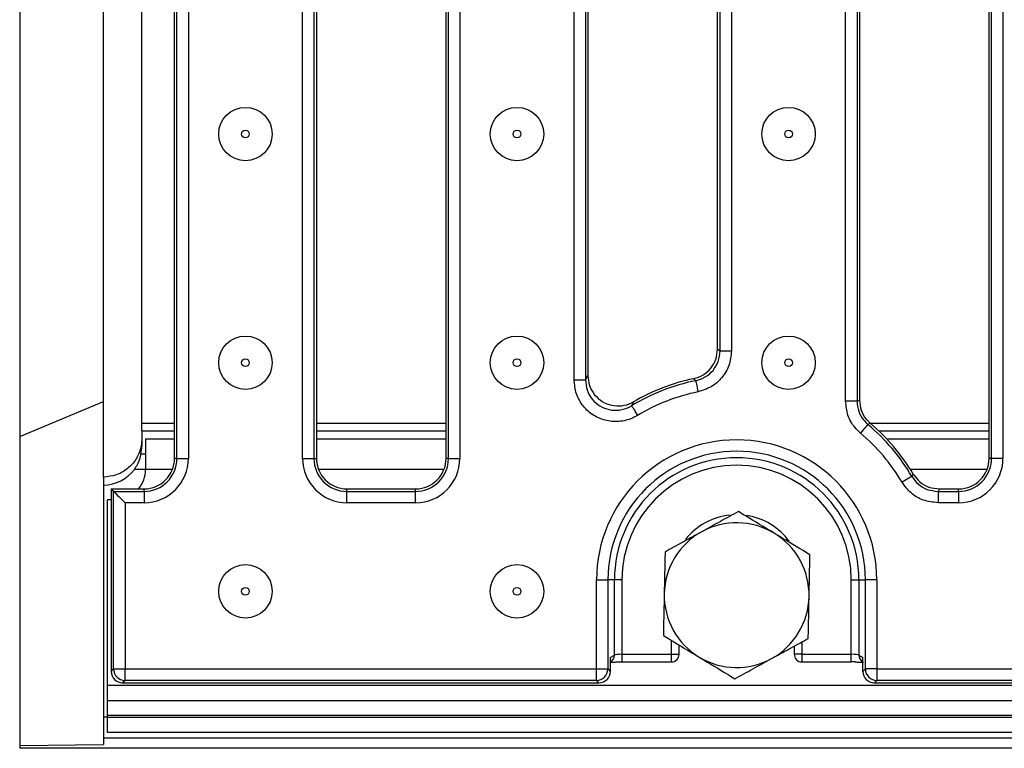
# Model space of a CAD drawing. Units: millimetres. Extents: x 40 to 2075, y 5 to 1455.
# Drawn here: x 163 to 292, y 599 to 695 of the extents above; entities that cross this region are included whole.
import ezdxf

# ---------------------------------------------------------------- set-up
doc = ezdxf.new("R2010")
doc.units = ezdxf.units.MM
doc.header["$LTSCALE"] = 5
doc.linetypes.add('SLD-Solid', pattern=[0])

msp = doc.modelspace()

# ---------------------------------------------------------------- linework, layer by layer
at = {"color": 7, "linetype": 'SLD-Solid', "lineweight": 25}
for p, q in [((173.857, 634.723), (173.857, 754.723)), ((183.157, 637.161), (183.157, 752.286)), ((183.475, 637.161), (183.475, 752.286)), ((184.969, 752.286), (184.969, 637.161)), ((199.945, 637.161), (199.945, 752.286)), ((201.439, 752.286), (201.439, 637.161)), ((201.757, 752.286), (201.757, 637.161)), ((218.757, 637.161), (218.757, 752.286)), ((219.075, 637.161), (219.075, 752.286)), ((220.569, 752.286), (220.569, 637.161)), ((235.545, 647.487), (235.545, 752.286)), ((237.039, 752.286), (237.039, 647.487)), ((237.357, 752.286), (237.357, 648.044)), ((254.357, 651.522), (254.357, 752.286)), ((254.675, 651.264), (254.675, 752.286)), ((256.169, 752.286), (256.169, 651.264)), ((271.145, 644.67), (271.145, 752.286)), ((272.639, 752.286), (272.639, 644.67)), ((272.957, 752.286), (272.957, 644.817)), ((289.957, 637.161), (289.957, 752.286)), ((290.275, 637.161), (290.275, 752.286)), ((291.769, 752.286), (291.769, 637.161)), ((162.857, 749.393), (162.857, 640.054)), ((178.857, 641.723), (178.857, 747.723)), ((254.675, 651.264), (256.169, 651.264)), ((237.039, 647.487), (237.357, 648.044)), ((235.545, 647.487), (237.039, 647.487)), ((162.857, 640.054), (173.857, 644.61)), ((243.337, 644.594), (243.081, 644.075)), ((272.639, 644.67), (271.145, 644.67)), ((183.157, 641.723), (178.857, 641.723)), ((178.857, 640.788), (178.857, 641.723)), ((218.757, 641.723), (201.757, 641.723)), ((274.359, 641.783), (274.056, 641.623)), ((289.957, 641.723), (274.428, 641.723)), ((178.857, 640.788), (183.157, 640.788)), ((178.857, 640.788), (178.857, 638.788)), ((201.757, 640.788), (218.757, 640.788)), ((275.464, 640.788), (289.957, 640.788)), ((162.857, 640.054), (162.857, 599.502)), ((179.357, 639.723), (179.357, 635.723)), ((179.357, 639.723), (183.157, 639.723)), ((201.757, 639.723), (218.757, 639.723)), ((276.523, 639.723), (289.957, 639.723)), ((178.762, 637.723), (178.742, 637.723)), ((179.357, 637.723), (178.762, 637.723)), ((183.475, 637.161), (183.157, 637.161)), ((183.475, 637.161), (184.969, 637.161)), ((199.945, 637.161), (201.439, 637.161)), ((201.439, 637.161), (201.757, 637.161)), ((219.075, 637.161), (218.757, 637.161)), ((219.075, 637.161), (220.569, 637.161)), ((290.275, 637.161), (289.957, 637.161)), ((291.769, 637.161), (290.275, 637.161)), ((173.857, 634.723), (173.857, 633.673)), ((173.857, 633.673), (173.857, 603.223)), ((174.857, 633.161), (174.857, 609.218)), ((174.857, 633.161), (175.175, 632.843)), ((174.857, 633.161), (179.157, 633.161)), ((175.175, 609.535), (175.175, 632.843)), ((175.175, 632.843), (179.157, 632.843)), ((179.157, 632.843), (179.157, 633.161)), ((179.157, 632.843), (179.157, 631.349)), ((205.757, 632.843), (205.757, 633.161)), ((205.757, 633.161), (214.757, 633.161)), ((205.757, 631.349), (205.757, 632.843)), ((205.757, 632.843), (214.757, 632.843)), ((214.757, 632.843), (214.757, 633.161)), ((214.757, 631.349), (214.757, 632.843)), ((283.257, 632.843), (285.957, 632.843)), ((283.257, 632.843), (283.257, 631.349)), ((283.438, 633.161), (285.957, 633.161)), ((285.957, 632.843), (285.957, 633.161)), ((285.957, 632.843), (285.957, 631.349)), ((174.857, 631.723), (174.357, 631.723)), ((174.357, 607.423), (174.357, 631.723)), ((176.669, 631.349), (176.669, 609.535)), ((179.157, 631.349), (176.669, 631.349)), ((214.757, 631.349), (205.757, 631.349)), ((285.957, 631.349), (283.257, 631.349)), ((238.482, 609.535), (238.482, 621.223)), ((238.482, 621.223), (239.977, 621.223)), ((239.977, 621.223), (239.977, 609.535)), ((240.827, 621.223), (239.977, 621.223)), ((240.827, 611.366), (240.827, 621.223)), ((241.823, 621.223), (240.827, 621.223)), ((241.823, 621.223), (241.823, 611.462)), ((271.891, 621.223), (272.887, 621.223)), ((271.891, 611.462), (271.891, 621.223)), ((272.887, 621.223), (273.737, 621.223)), ((272.887, 621.223), (272.887, 611.366)), ((275.231, 621.223), (273.737, 621.223)), ((273.737, 609.535), (273.737, 621.223)), ((275.231, 621.223), (275.231, 609.535)), ((249.303, 611.462), (249.303, 612.689)), ((264.411, 612.538), (264.411, 611.462)), ((240.294, 611.047), (240.827, 611.366)), ((240.294, 611.047), (240.294, 609.218)), ((241.823, 611.462), (248.303, 611.462)), ((265.411, 611.462), (271.891, 611.462)), ((272.887, 611.366), (273.419, 611.047)), ((273.419, 609.218), (273.419, 611.047)), ((174.857, 609.218), (175.175, 609.535)), ((175.175, 609.535), (176.669, 609.535)), ((176.669, 609.535), (238.482, 609.535)), ((176.669, 608.041), (176.669, 609.535)), ((238.482, 609.535), (239.977, 609.535)), ((238.482, 608.041), (238.482, 609.535)), ((239.977, 609.535), (240.294, 609.218)), ((240.294, 610.478), (240.345, 610.508)), ((241.823, 610.462), (248.303, 610.462)), ((265.411, 610.462), (271.891, 610.462)), ((273.369, 610.508), (273.419, 610.478)), ((273.419, 609.218), (273.737, 609.535)), ((275.231, 609.535), (273.737, 609.535)), ((275.231, 609.535), (671.045, 609.535)), ((275.231, 609.535), (275.231, 608.041)), ((176.669, 608.041), (176.351, 607.723)), ((238.482, 608.041), (176.669, 608.041)), ((238.8, 607.723), (238.482, 608.041)), ((275.231, 608.041), (274.914, 607.723)), ((671.045, 608.041), (275.231, 608.041)), ((174.357, 607.423), (1173.357, 607.423)), ((174.357, 605.423), (174.357, 607.423)), ((176.351, 607.723), (238.8, 607.723)), ((274.914, 607.723), (671.363, 607.723)), ((174.357, 605.423), (1173.357, 605.423)), ((174.357, 603.423), (174.357, 605.423)), ((174.357, 603.223), (173.857, 603.223)), ((173.857, 603.223), (173.857, 600.473)), ((1173.357, 603.423), (174.357, 603.423)), ((174.357, 603.223), (174.357, 603.423)), ((174.357, 603.223), (1173.357, 603.223)), ((174.357, 601.223), (174.357, 603.223)), ((1173.857, 600.473), (173.857, 600.473)), ((173.857, 600.473), (173.857, 599.61)), ((1173.357, 601.223), (174.357, 601.223)), ((162.857, 599.502), (173.857, 599.61)), ((162.857, 599.502), (162.857, 599.128)), ((1158.857, 599.128), (162.857, 599.128))]:
    msp.add_line(p, q, dxfattribs=at)
at = {"color": 8, "linetype": 'SLD-Solid', "lineweight": 25}
for p, q in [((179.357, 635.723), (177.894, 635.723)), ((182.89, 635.723), (179.357, 635.723)), ((218.49, 635.723), (202.024, 635.723)), ((289.69, 635.723), (279.633, 635.723)), ((248.303, 611.462), (248.303, 613.294)), ((265.411, 613.088), (265.411, 611.462)), ((241.823, 611.462), (241.823, 610.462)), ((248.303, 611.462), (249.303, 611.462)), ((248.303, 610.462), (248.303, 611.462)), ((265.411, 611.462), (264.411, 611.462)), ((265.411, 611.462), (265.411, 610.462)), ((271.891, 610.462), (271.891, 611.462))]:
    msp.add_line(p, q, dxfattribs=at)
at = {"color": 7, "linetype": 'SLD-Solid', "lineweight": 25, "flags": 128}
for points in [[(251.491, 647.361), (251.501, 647.312), (251.521, 647.215), (251.55, 647.072), (251.588, 646.889), (251.632, 646.673), (251.682, 646.429), (251.736, 646.168), (251.792, 645.897)], [(272.639, 644.67), (272.731, 644.712), (272.957, 644.817)], [(243.081, 644.075), (243.107, 644.032), (243.158, 643.947), (243.233, 643.822), (243.33, 643.663), (243.444, 643.473), (243.572, 643.26), (243.71, 643.032), (243.853, 642.795)], [(274.056, 641.623), (274.024, 641.585), (273.96, 641.509), (273.866, 641.398), (273.746, 641.255), (273.603, 641.086), (273.443, 640.896), (273.271, 640.692), (273.092, 640.481)], [(279.827, 634.8), (279.784, 634.775), (279.699, 634.724), (279.573, 634.65), (279.413, 634.556), (279.222, 634.443), (279.008, 634.316), (278.778, 634.181), (278.54, 634.04)], [(279.827, 634.8), (279.965, 635.014), (280.019, 635.098)], [(175.175, 632.843), (175.224, 632.793), (175.324, 632.694), (175.469, 632.549), (175.655, 632.362), (175.877, 632.141), (176.125, 631.892), (176.392, 631.625), (176.669, 631.349)], [(283.438, 633.161), (283.307, 632.931), (283.257, 632.843)]]:
    msp.add_lwpolyline(points, dxfattribs=at)
at = {"color": 7, "linetype": 'SLD-Solid', "lineweight": 25}
for centre, radius in [((192.457, 679.723), 3.5), ((228.057, 679.723), 3.5), ((263.657, 679.723), 3.5), ((192.457, 679.723), 0.5), ((228.057, 679.723), 0.5), ((263.657, 679.723), 0.5), ((192.457, 649.723), 3.5), ((228.057, 649.723), 3.5), ((263.657, 649.723), 3.5), ((192.457, 649.723), 0.5), ((228.057, 649.723), 0.5), ((263.657, 649.723), 0.5), ((192.457, 619.723), 3.5), ((228.057, 619.723), 3.5), ((192.457, 619.723), 0.5), ((228.057, 619.723), 0.5)]:
    msp.add_circle(centre, radius, dxfattribs=at)
for centre, radius, start, end in [((256.857, 621.223), 26.682, 101.60124, 121.08314), ((256.857, 621.223), 27, 102.0807, 120.04876), ((256.857, 621.223), 25.188, 101.60124, 121.08314), ((256.857, 621.223), 26.682, 30.5864, 49.86651), ((256.857, 621.223), 27, 30.92211, 49.59289), ((256.857, 621.223), 25.188, 30.5864, 49.86651), ((256.857, 621.223), 18.374, 0, 180), ((256.857, 621.223), 16.88, 0, 180), ((179.157, 637.161), 5.812, 270, 0), ((179.157, 637.161), 4.318, 270, 0), ((179.157, 637.161), 4, 270, 0), ((205.757, 637.161), 5.812, 180, 270), ((205.757, 637.161), 4.318, 180, 270), ((205.757, 637.161), 4, 180, 270), ((214.757, 637.161), 5.812, 270, 0), ((214.757, 637.161), 4.318, 270, 0), ((214.757, 637.161), 4, 270, 0), ((256.857, 621.223), 16.03, 0, 180), ((285.957, 637.161), 5.812, 270, 0), ((285.957, 637.161), 4.318, 270, 0), ((285.957, 637.161), 4, 270, 0), ((175.357, 635.723), 4, 320.1605, 0), ((256.857, 621.223), 15.034, 0, 180), ((256.857, 619.223), 9.5, 58.84071, 118.84071), ((256.857, 619.223), 9.5, 118.84071, 178.84071), ((256.857, 619.223), 9.5, 358.84071, 58.84071), ((256.857, 619.223), 9.5, 178.84071, 238.84071), ((256.857, 619.223), 9.5, 298.84071, 358.84071), ((248.303, 611.462), 1, 270, 0), ((256.857, 619.223), 9.5, 238.84071, 298.84071), ((265.411, 611.462), 1, 180, 270), ((176.682, 609.549), 1.508, 180.50722, 269.49278), ((238.469, 609.549), 1.508, 270.50787, 359.49213), ((275.245, 609.549), 1.508, 180.50902, 269.49156)]:
    msp.add_arc(centre, radius, start, end, dxfattribs=at)
at = {"color": 8, "linetype": 'SLD-Solid', "lineweight": 25}
for centre, radius, start, end in [((256.857, 621.223), 8.554, 96.18687, 141.65424), ((256.857, 621.223), 8.554, 36.38849, 80.88383), ((239.833, 611.36), 0.994, 300.96595, 0.34142), ((273.88, 611.36), 0.994, 179.66042, 239.03221)]:
    msp.add_arc(centre, radius, start, end, dxfattribs=at)
at = {"color": 7, "linetype": 'SLD-Solid', "lineweight": 25}
for centre, major_axis, ratio, start_param, end_param in [((173.857, 638.788), (0, -5), 0.999951, 1.3563144, 1.5707963), ((173.857, 638.674), (0, -5), 0.999951, 0, 0.939675), ((241.823, 611.357), (1, 0), 0.1048156, 1.5707963, 3.0543262), ((271.891, 611.357), (1, 0), 0.1048156, 0.0872665, 1.5707963), ((271.891, 610.358), (2, 0), 0.0524078, 1.3232433, 1.5707963), ((176.363, 609.229), (-1.069, -1.069), 0.9924325, 5.5015852, 7.0647854), ((238.789, 609.229), (1.069, -1.069), 0.9924325, 5.5015852, 7.0647854), ((274.925, 609.229), (1.069, 1.069), 0.9924325, 2.3599926, 3.9231927)]:
    msp.add_ellipse(centre, major_axis=major_axis, ratio=ratio, start_param=start_param, end_param=end_param, dxfattribs=at)
for points, knots in [([(251.206, 647.625), (251.636, 647.762), (252.496, 648.036), (253.512, 648.957), (254.219, 650.149), (254.31, 651.059), (254.357, 651.522)], [0, 0, 0, 0, 0.248279, 0.4965963, 0.7442196, 1, 1, 1, 1]), ([(251.491, 647.361), (251.923, 647.493), (252.786, 647.758), (253.811, 648.67), (254.534, 649.867), (254.627, 650.789), (254.675, 651.264)], [0, 0, 0, 0, 0.2469361, 0.4936136, 0.7395848, 1, 1, 1, 1]), ([(256.169, 651.264), (256.102, 650.612), (255.972, 649.345), (254.977, 647.701), (253.57, 646.446), (252.384, 646.08), (251.792, 645.897)], [0, 0, 0, 0, 0.260271, 0.506395, 0.7532131, 1, 1, 1, 1]), ([(254.357, 651.522), (254.438, 651.456), (254.544, 651.371), (254.649, 651.284), (254.675, 651.264)], [0, 0, 0, 0, 0.7632272, 1, 1, 1, 1]), ([(237.357, 648.044), (237.401, 647.59), (237.489, 646.684), (238.181, 645.48), (239.198, 644.576), (240.457, 644.068), (241.807, 644.007), (242.774, 644.286), (243.251, 644.547), (243.337, 644.594)], [0, 0, 0, 0, 0.162525, 0.3251218, 0.4859846, 0.6452081, 0.8042395, 0.9645789, 1, 1, 1, 1]), ([(243.853, 642.795), (243.706, 642.712), (243.027, 642.328), (241.663, 641.936), (239.809, 642.019), (238.077, 642.716), (236.679, 643.96), (235.727, 645.616), (235.606, 646.864), (235.545, 647.487)], [0, 0, 0, 0, 0.0437596, 0.2026255, 0.3601827, 0.5179814, 0.6774917, 0.8387826, 1, 1, 1, 1]), ([(237.039, 647.487), (237.081, 647.03), (237.164, 646.118), (237.852, 644.905), (238.869, 643.996), (240.131, 643.49), (241.484, 643.437), (242.478, 643.73), (242.974, 644.013), (243.081, 644.075)], [0, 0, 0, 0, 0.1618874, 0.3231313, 0.4820929, 0.6392905, 0.7966513, 0.9559902, 1, 1, 1, 1]), ([(251.491, 647.361), (251.469, 647.381), (251.374, 647.47), (251.279, 647.558), (251.206, 647.625)], [0, 0, 0, 0, 0.2367715, 1, 1, 1, 1]), ([(273.092, 640.481), (272.834, 640.727), (272.131, 641.396), (271.329, 642.825), (271.206, 644.055), (271.145, 644.67)], [0, 0, 0, 0, 0.225267, 0.6126417, 1, 1, 1, 1]), ([(272.639, 644.67), (272.683, 644.222), (272.772, 643.328), (273.355, 642.288), (273.867, 641.802), (274.056, 641.623)], [0, 0, 0, 0, 0.3873816, 0.7746808, 1, 1, 1, 1]), ([(272.957, 644.817), (273.002, 644.37), (273.091, 643.476), (273.671, 642.442), (274.176, 641.958), (274.359, 641.783)], [0, 0, 0, 0, 0.3894927, 0.7789989, 1, 1, 1, 1]), ([(178.857, 639.723), (178.856, 639.675), (178.853, 639.307), (178.735, 638.381), (178.178, 637.02), (177.04, 635.751), (175.544, 634.889), (174.419, 634.779), (173.857, 634.723)], [0, 0, 0, 0, 0.0183447, 0.1413167, 0.3559902, 0.5706601, 0.78533, 1, 1, 1, 1]), ([(177.894, 635.723), (178.034, 635.935), (178.317, 636.361), (178.573, 636.986), (178.706, 637.445), (178.756, 637.687), (178.76, 637.713), (178.762, 637.723)], [0, 0, 0, 0, 0.2294469, 0.4601388, 0.6638714, 0.8592815, 1, 1, 1, 1]), ([(283.257, 631.349), (282.598, 631.42), (281.324, 631.557), (279.637, 632.548), (278.906, 633.543), (278.54, 634.04)], [0, 0, 0, 0, 0.3491205, 0.6745703, 1, 1, 1, 1]), ([(279.827, 634.8), (280.092, 634.438), (280.623, 633.714), (281.85, 632.992), (282.777, 632.894), (283.257, 632.843)], [0, 0, 0, 0, 0.3254875, 0.6508291, 1, 1, 1, 1]), ([(280.019, 635.098), (280.287, 634.738), (280.823, 634.018), (282.047, 633.308), (282.966, 633.211), (283.438, 633.161)], [0, 0, 0, 0, 0.3272582, 0.6545356, 1, 1, 1, 1]), ([(257.079, 630.191), (256.299, 629.761), (254.724, 628.894), (253.096, 627.997), (252.274, 627.545)], [0, 0, 0, 0, 0.4954586, 1, 1, 1, 1]), ([(261.772, 627.353), (260.501, 628.122), (258.912, 629.082), (257.384, 630.006), (257.079, 630.191)], [0, 0, 0, 0, 0.80042569, 1, 1, 1, 1]), ([(252.274, 627.545), (252.16, 627.482), (251.298, 627.007), (249.672, 626.112), (248.208, 625.306), (247.47, 624.899)], [0, 0, 0, 0, 0.0700896, 0.5307857, 1, 1, 1, 1]), ([(266.466, 624.515), (265.263, 625.242), (263.714, 626.178), (262.126, 627.139), (261.772, 627.353)], [0, 0, 0, 0, 0.7771142, 1, 1, 1, 1]), ([(247.47, 624.899), (247.452, 624.009), (247.415, 622.211), (247.378, 620.353), (247.359, 619.415)], [0, 0, 0, 0, 0.4954579, 1, 1, 1, 1]), ([(266.355, 619.031), (266.358, 619.161), (266.377, 620.145), (266.415, 622.001), (266.449, 623.672), (266.466, 624.515)], [0, 0, 0, 0, 0.0700923, 0.53078507, 1, 1, 1, 1]), ([(247.359, 619.415), (247.356, 619.285), (247.336, 618.301), (247.299, 616.445), (247.265, 614.775), (247.248, 613.932)], [0, 0, 0, 0, 0.0700924, 0.5307851, 1, 1, 1, 1]), ([(266.244, 613.547), (266.262, 614.438), (266.298, 616.235), (266.336, 618.094), (266.355, 619.031)], [0, 0, 0, 0, 0.4954578, 1, 1, 1, 1]), ([(247.248, 613.932), (247.553, 613.747), (249.081, 612.824), (250.67, 611.863), (251.941, 611.094)], [0, 0, 0, 0, 0.1995777, 1, 1, 1, 1]), ([(261.439, 610.902), (261.553, 610.964), (262.416, 611.439), (264.042, 612.335), (265.505, 613.141), (266.244, 613.547)], [0, 0, 0, 0, 0.0700943, 0.5307858, 1, 1, 1, 1]), ([(251.941, 611.094), (252.295, 610.88), (253.883, 609.92), (255.432, 608.983), (256.635, 608.256)], [0, 0, 0, 0, 0.22288525, 1, 1, 1, 1]), ([(256.635, 608.256), (257.415, 608.686), (258.99, 609.553), (260.618, 610.449), (261.439, 610.902)], [0, 0, 0, 0, 0.4954563, 1, 1, 1, 1]), ([(240.294, 610.421), (240.373, 610.427), (240.573, 610.44), (241.072, 610.456), (241.533, 610.461), (241.791, 610.462), (241.823, 610.462)], [0, 0, 0, 0, 0.22479683, 0.57149869, 0.94651753, 1, 1, 1, 1]), ([(272.364, 610.458), (272.558, 610.454), (272.95, 610.448), (273.333, 610.43), (273.453, 610.419), (273.485, 610.416)], [0, 0, 0, 0, 0.4194453, 0.8438699, 1, 1, 1, 1])]:
    msp.add_open_spline(points, degree=3, knots=knots, dxfattribs=at)

doc.saveas('drawing.dxf')
